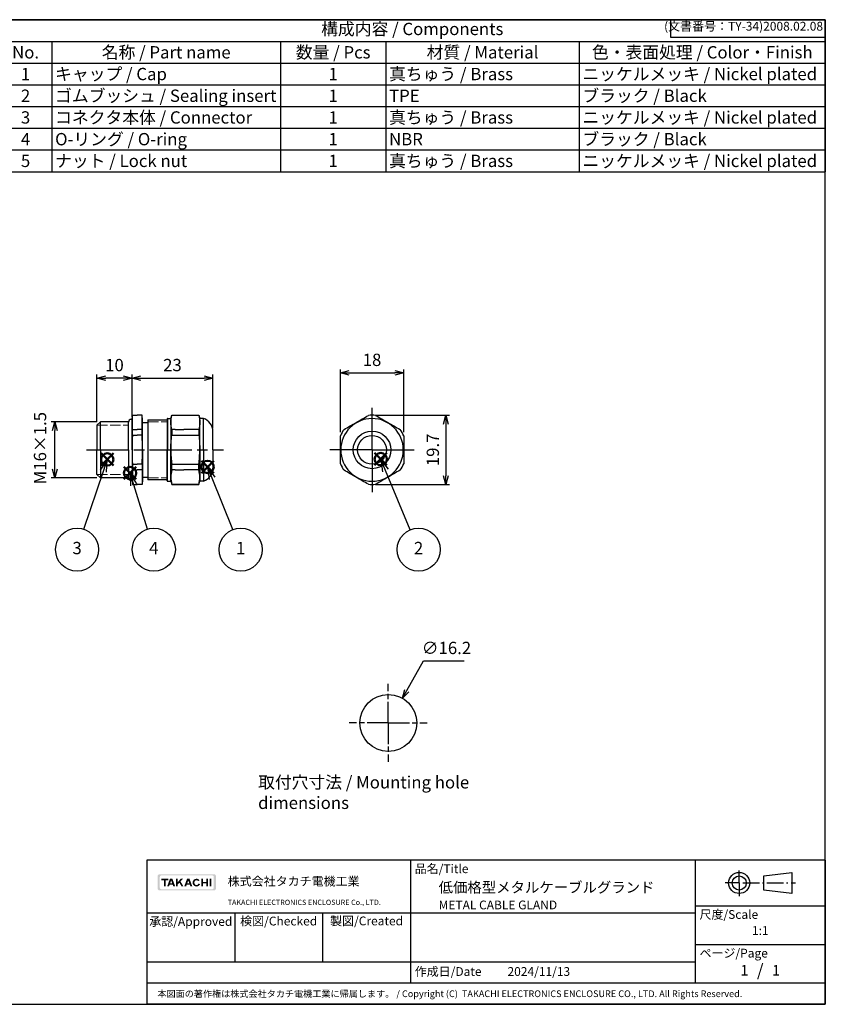
# Model space of a CAD drawing. Units: millimetres. Extents: x 0 to 403, y 0 to 280.
import ezdxf
from ezdxf.enums import TextEntityAlignment as Align

# ---------------------------------------------------------------- set-up
doc = ezdxf.new("R2010")
doc.units = ezdxf.units.MM
for name, pattern in [('AM_ISO02W050x2', [3.75, 3, -0.75]), ('AM_ISO08W050', [18, 12, -1.5, 3, -1.5]), ('AM_ISO08W050x2', [9, 6, -0.75, 1.5, -0.75]), ('gen7a', [6.875, 4.75, -0.875, 0.375, -0.875])]:
    doc.linetypes.add(name, pattern=pattern)
doc.layers.add('7A', color=4, linetype='gen7a')
doc.layers.add('RAHM2', color=1, linetype='Continuous')
doc.layers.add('AM_12', color=7, linetype='Continuous', lineweight=50, plot=False)
for name, color, linetype, lineweight in [('AM_5', 3, 'Continuous', 25), ('AM_6', 2, 'Continuous', 35), ('AM_7', 4, 'AM_ISO08W050', 25), ('AM_8', 1, 'Continuous', 25), ('TK1', 7, 'Continuous', 25), ('TK2', 2, 'Continuous', 25), ('TK3', 5, 'Continuous', 25), ('TK30', 5, 'AM_ISO02W050x2', 13), ('TK4', 3, 'Continuous', 25)]:
    doc.layers.add(name, color=color, linetype=linetype, lineweight=lineweight)
doc.styles.add('ACISOTS', font='isocp.shx', dxfattribs={"height": 1, "bigfont": 'extfont.shx'})
doc.styles.get("Standard").update_dxf_attribs({"font": 'ISOCP.SHX', "bigfont": 'EXTFONT.SHX'})
doc.dimstyles.new('AM_ISO$0', dxfattribs={"dimtxt": 3.5, "dimasz": 2.5, "dimexe": 1, "dimexo": 1, "dimgap": 1.5, "dimtad": 1, "dimdsep": 46, "dimtxsty": 'STANDARD', "dimblk": 'OPEN30', "dimcen": 0, "dimclrd": 3, "dimclre": 3, "dimclrt": 2, "dimadec": 0, "dimazin": 2, "dimtp": 0.1, "dimtm": 0.1, "dimtfac": 0.71, "dimtmove": 0, "dimatfit": 3, "dimldrblk": 'OPEN30', "dimfxl": 1, "dimlwd": -1, "dimlwe": -1, "dimarcsym": 0})
doc.dimstyles.new('AM_ISO$3', dxfattribs={"dimtxt": 3.5, "dimasz": 2.5, "dimexe": 1, "dimexo": 1, "dimgap": 1.5, "dimtad": 1, "dimtoh": 1, "dimdsep": 46, "dimtxsty": 'STANDARD', "dimblk": 'OPEN30', "dimcen": 0, "dimclrd": 3, "dimclre": 3, "dimclrt": 2, "dimadec": 0, "dimazin": 2, "dimtp": 0.1, "dimtm": 0.1, "dimtfac": 0.71, "dimtofl": 0, "dimtmove": 0, "dimatfit": 0, "dimldrblk": 'OPEN30', "dimfxl": 1, "dimlwd": -1, "dimlwe": -1, "dimarcsym": 0})

# ---------------------------------------------------------------- blocks, each defined once
blk = doc.blocks.new('TK-A3')
for p, q in [((359, 280), (359, 275)), ((359, 275), (403, 275))]:
    blk.add_line(p, q)
blk.add_lwpolyline([(0, 0), (403, 0), (403, 280), (0, 280.0000000000001)], close=True)
at = {"insert": (402.3592953827349, 276.108542987227), "char_height": 2.5, "width": 43.07840397728298, "attachment_point": 9}
blk.add_mtext('(文書番号：TY-34)2008.02.08', dxfattribs=at)
blk = doc.blocks.new('A$C0FAF06CF')
at = {"layer": 'AM_8'}
h = blk.add_hatch(color=1, dxfattribs=at)
edge = h.paths.add_edge_path()
edge.add_line((-8.013599999999968, -2.41150000000041), (8.013600000000068, -2.411500000000414))
edge.add_arc((8.013600000000054, -1.773380000000512), 0.6381199999999012, 270, 360)
edge.add_line((8.651719999999955, -1.773380000000512), (8.651719999999967, 1.773379999999486))
edge.add_arc((8.013600000000025, 1.773379999999429), 0.638119999999958, 5.1039e-12, 90.00000000000126)
edge.add_line((8.013599999999997, 2.41149999999939), (-8.013599999999997, 2.411499999999387))
edge.add_arc((-8.013600000000025, 1.773379999999436), 0.638119999999951, 89.99999999999682, 179.9999999999955)
edge.add_line((-8.651719999999983, 1.773379999999486), (-8.651719999999983, -1.773380000000505))
edge.add_arc((-8.013600000000025, -1.773380000000457), 0.638119999999951, 180.0000000000043, 270.0000000000045)
edge = h.paths.add_edge_path(flags=16)
edge.add_line((-7.47193999999996, 2.092439999999486), (7.471940000000017, 2.092439999999479))
edge.add_arc((7.471940000000046, 1.550779999999479), 0.5416600000000003, 7.958078640513122e-13, 90.00000000000148, ccw=False)
edge.add_line((8.013600000000025, 1.550779999999486), (8.013600000000025, -1.550780000000505))
edge.add_arc((7.471940000000017, -1.550780000000502), 0.5416600000000074, 270, 359.99999999999966, ccw=False)
edge.add_line((7.471940000000017, -2.092440000000506), (-7.47193999999996, -2.092440000000513))
edge.add_arc((-7.47193999999996, -1.550780000000505), 0.5416600000000074, 180, 270, ccw=False)
edge.add_line((-8.013599999999968, -1.550780000000505), (-8.013599999999968, 1.550779999999486))
edge.add_arc((-7.47193999999996, 1.550779999999486), 0.5416600000000003, 90, 180, ccw=False)
for points in [[(-5.453699999999969, 0.5935999999994924), (-5.453699999999969, 1.038799999999492), (-7.531299999999987, 1.038799999999492), (-7.531299999999987, 0.5935999999994924), (-6.759619999999983, 0.5935999999994924), (-6.759619999999983, -1.224300000000516), (-6.225379999999972, -1.224300000000516), (-6.225379999999972, 0.5935999999994924)], [(-3.146079999999983, 1.038799999999492), (-3.146079999999983, -1.224300000000516), (-2.671199999999942, -1.224300000000516), (-2.671199999999942, -0.6184186206901412), (-2.193432261217481, -0.1027759420753025), (-1.520149446800417, -1.224300000000516), (-0.9571799999999939, -1.224300000000516), (-1.851807874889658, 0.2659306476478651), (-1.135707252964408, 1.038799999999492), (-1.788279380580377, 1.038799999999492), (-2.671199999999942, 0.085886028951558), (-2.671199999999942, 1.038799999999492)], [(4.304715008555604, 1.038799999999492), (4.304715008555604, -1.224300000000516), (4.775885008555576, -1.224300000000516), (4.775885008555576, -0.315350000000512), (5.829525008555606, -0.315350000000512), (5.829525008555606, -1.224300000000516), (6.300695008555578, -1.224300000000516), (6.300695008555578, 1.038799999999492), (5.829525008555606, 1.038799999999492), (5.829525008555606, 0.1298499999994878), (4.775885008555576, 0.1298499999994878), (4.775885008555576, 1.038799999999492)], [(7.280135008555589, -1.224300000000516), (7.280135008555589, 1.038799999999492), (6.805255008555604, 1.038799999999492), (6.805255008555604, -1.224300000000516)]]:
    blk.add_hatch(color=1, dxfattribs=at).paths.add_polyline_path(points)
h = blk.add_hatch(color=1, dxfattribs=at)
h.paths.add_polyline_path([(-5.264049114754044, -1.224300000000516), (-5.084217508196672, -0.734580000000511), (-4.161102491803262, -0.734580000000511), (-3.981270885245876, -1.224300000000516), (-3.420619999999971, -1.224300000000516), (-4.251659999999958, 1.038799999999492), (-4.993659999999977, 1.038799999999492), (-5.82469999999995, -1.224300000000516)])
h.paths.add_polyline_path([(-4.332759934426206, -0.2671200000005083), (-4.912560065573728, -0.2671200000005083), (-4.622659999999967, 0.5223399999994971)], flags=16)
h = blk.add_hatch(color=1, dxfattribs=at)
h.paths.add_polyline_path([(-0.1961891147540484, -1.224300000000516), (-0.0163575081966769, -0.734580000000511), (0.9067575081967476, -0.734580000000511), (1.086589114754119, -1.224300000000516), (1.64724000000001, -1.224300000000516), (0.8162000000000375, 1.038799999999492), (0.0742000000000189, 1.038799999999492), (-0.7568399999999543, -1.224300000000516)])
h.paths.add_polyline_path([(0.7351000655737892, -0.2671200000005083), (0.1552999344262673, -0.2671200000005083), (0.4452000000000283, 0.5223399999994971)], flags=16)
h = blk.add_hatch(color=1, dxfattribs=at)
edge = h.paths.add_edge_path()
edge.add_ellipse((2.878960000000006, -0.0927500000005264), major_axis=(0, 0.7271600000000495), ratio=0.8673469387754511, start_angle=308.5505407908052, end_angle=246.5820184016549)
edge.add_line((3.469375036740871, -0.3484654247793539), (3.94113500855559, -0.5527900000005097))
edge.add_arc((2.878960000000006, -0.0927500000005122), 1.157520000000026, 38.550540790803325, 336.58201840165333, ccw=False)
edge.add_line((3.784208621486186, 0.6286219454599618), (3.397792961318373, 0.3206961337928842))
blk = doc.blocks.new('TK-仕様書(和英併記)_221115')
for p, q in [((0, 41), (-193, 41)), ((-193, 41), (-193, 0)), ((-118, 41), (-118, 6)), ((-37, 41), (-37, 6)), ((0, 41), (0, 0)), ((-17.5, 36.5), (-9.5, 37.5)), ((-17.5, 32.5), (-17.5, 36.5)), ((-9.5, 37.5), (-9.5, 31.5)), ((-9.5, 31.5), (-17.5, 32.5)), ((-193, 25.99999999999994), (-37, 25.99999999999994)), ((-168.0000000000001, 25.99999999999994), (-168, 12)), ((-143.0000000000001, 25.99999999999994), (-143.0000000000001, 12)), ((-37, 28), (0, 28)), ((-37, 17), (0, 17)), ((-37.00000000000012, 12), (-193, 11.99999999999999)), ((0, 6), (-193, 6)), ((0, 0), (-193, 0))]:
    blk.add_line(p, q)
for radius in [3, 2]:
    blk.add_circle((-24.5, 34.5), radius)
at = {"layer": '7A'}
for p, q in [((-24.5, 34.5), (-24.5, 38.07478664473149)), ((-24.5, 34.5), (-28.5, 34.5)), ((-24.5, 34.5), (-24.5, 30.78991724228479)), ((-23.5, 34.5), (-8.5, 34.5))]:
    blk.add_line(p, q, dxfattribs=at)
at = {"xscale": 0.9599999999999999, "yscale": 0.9599999999999999, "zscale": 0.9599999999999999}
blk.add_blockref('A$C0FAF06CF', (-181.6455717699872, 34.68781725888325), dxfattribs=at)
at = {"attachment_point": 4}
for s, insert, char_height, width in [('{\\fMS PGothic|b0|i0|c128|p50;株式会社タカチ電機工業}', (-170, 35), 2.5, 45.82642997810501), ('{\\fArial|b0|i0|c128|p34;TAKACHI ELECTRONICS ENCLOSURE Co., LTD.}', (-170, 29), 1.5, 47.81805962271846)]:
    blk.add_mtext(s, dxfattribs=dict(at, insert=insert, char_height=char_height, width=width))
at = {"insert": (-190, 3), "char_height": 1.9, "attachment_point": 4}
blk.add_mtext_dynamic_manual_height_columns('{\\fMS PGothic|b0|i0|c128|p50;本図面の著作権は株式会社タカチ電機工業に帰属します。\\fMS PGothic|b0|i0|c0|p50; / Copyright (C)\\~ TAKACHI ELECTRONICS \\fMS PGothic|b0|i0|c128|p50;ENCLOSURE CO., LTD. All Rights Reserved.}', width=170.5389916538464, gutter_width=15, heights=[0], dxfattribs=at)
for tag, height, p in [('品名', 3, (-110, 33.24999999999994)), ('TITLE', 2.5, (-110, 28.24999999999994)), ('型番', 3, (-110, 16.8380177036398))]:
    blk.add_attdef(tag, text='', height=height).set_placement(p, align=Align.MIDDLE_LEFT)
for tag, height, p in [('GEN-TITLE-SCA', 2.5, (-18.5, 20.65051770363984)), ('承認', 2.5, (-180.7195176573868, 16.8380177036398)), ('検図', 2.5, (-155.5000000000001, 16.8380177036398)), ('製図', 2.5, (-130.5000000000001, 16.8380177036398)), ('ページNO.', 3, (-23, 9.29271309525528)), ('総ページ数', 3, (-14, 9.29271309525528)), ('部品サイズ', 2.5, (-155.5, 9)), ('GEN-TITLE-DAT', 2.5, (-81.5, 9))]:
    blk.add_attdef(tag, text='', height=height).set_placement(p, align=Align.MIDDLE)
at = {"layer": 'RAHM2', "char_height": 2.5}
for s, insert, width, attachment_point in [('品名/Title', (-116.8002551371314, 39.80103540727967), 90, 1), ('検図/Checked', (-155.5, 24.92584712714764), 19.85268515870859, 2), ('製図/Created', (-130.5, 24.95800561859733), 19.44564691649168, 2), ('尺度/Scale', (-35.80025513713144, 26.80103540727967), 20, 1), ('承認/Approved', (-180.5000000000001, 24.8010354072796), 22.21535073038012, 2), ('ページ/Page', (-35.80025513713144, 15.80103540727967), 20, 1), ('作成日/Date', (-116.8002551371314, 9), 17.84866863742184, 4)]:
    blk.add_mtext(s, dxfattribs=dict(at, insert=insert, width=width, attachment_point=attachment_point))
at = {"layer": 'RAHM2', "color": 0, "insert": (-18.5, 9.29271309525528), "char_height": 3.5, "width": 4.469919821818734, "attachment_point": 5}
blk.add_mtext('/', dxfattribs=at)
blk = doc.blocks.new('_Open30')
at = {"color": 0, "linetype": 'ByBlock', "lineweight": -2}
for p, q in [((-1, 0.26794919), (0, 0)), ((0, 0), (-1, -0.26794919)), ((0, 0), (-1, 0))]:
    blk.add_line(p, q, dxfattribs=at)
blk = doc.blocks.new('*D19')
at = {"layer": 'AM_5', "color": 3}
for p, q in [((283.9290947445654, 89.22670505735496), (288.7216564071149, 97.63444943964842)), ((288.7216564071149, 97.63444943964842), (300.2318631000284, 97.6344494396484))]:
    blk.add_line(p, q, dxfattribs=at)
at = {"layer": 'Defpoints', "color": 0}
for p in [(282.6910584019862, 87.05477825968126), (274.6685829020731, 72.9806926107556)]:
    blk.add_point(p, dxfattribs=at)
at = {"layer": 'AM_5', "color": 3, "xscale": 2.5, "yscale": 2.5, "zscale": 2.5, "rotation": 240.3161018543053}
blk.add_blockref('_Open30', (282.6910584019862, 87.05477825968126), dxfattribs=at)
at = {"layer": 'AM_5', "color": 2, "insert": (295.2267597535716, 100.8847939278373), "char_height": 3.5, "attachment_point": 5}
blk.add_mtext('∅16.2', dxfattribs=at)
blk = doc.blocks.new('*S29')
at = {"layer": 'AM_12', "color": 4}
for p, q in [((225.5441719569116, 151.0804732476836), (229.0441719569117, 154.5804732476836)), ((225.5441719569116, 154.5804732476836), (229.0441719569117, 151.0804732476836))]:
    blk.add_line(p, q, dxfattribs=at)
blk.add_circle((227.2941719569117, 152.8304732476836), 1.75, dxfattribs=at)
blk = doc.blocks.new('*S30')
at = {"layer": 'AM_5', "linetype": 'Continuous'}
for p, q in [((228.5916420445477, 149.5798469431555), (227.2941719569117, 152.8304732476836)), ((229.4626447298387, 149.9275030021868), (227.2941719569117, 152.8304732476836)), ((227.2941719569117, 152.8304732476836), (227.7206393592567, 149.2321908841242))]:
    blk.add_line(p, q, dxfattribs=at)
at = {"layer": 'AM_5'}
blk.add_line((234.4171140232161, 134.9849575267437), (228.5916420445477, 149.5798469431555), dxfattribs=at)
at = {"layer": 'AM_5', "color": 3}
blk.add_circle((236.6876866765792, 129.2963614938196), 6.125, dxfattribs=at)
at = {"layer": 'AM_5', "color": 7, "insert": (236.6876866765792, 129.2963614938196), "char_height": 3.5, "attachment_point": 5, "style": 'ACISOTS'}
blk.add_mtext('1', dxfattribs=at)
blk = doc.blocks.new('*S31')
at = {"layer": 'AM_12', "color": 4}
for p, q in [((274.7674556771974, 153.281259268536), (278.2674556771974, 156.781259268536)), ((274.7674556771974, 156.781259268536), (278.2674556771974, 153.281259268536))]:
    blk.add_line(p, q, dxfattribs=at)
blk.add_circle((276.5174556771974, 155.031259268536), 1.75, dxfattribs=at)
blk = doc.blocks.new('*S32')
at = {"layer": 'AM_5', "linetype": 'Continuous'}
for p, q in [((277.8706911748713, 151.8034498429603), (276.5174556771974, 155.031259268536)), ((278.7355800959287, 152.1660481984413), (276.5174556771974, 155.031259268536)), ((276.5174556771974, 155.031259268536), (277.0058022538139, 151.4408514874793))]:
    blk.add_line(p, q, dxfattribs=at)
at = {"layer": 'AM_5'}
blk.add_line((284.9384612567574, 134.945027988577), (277.8706911748713, 151.8034498429603), dxfattribs=at)
at = {"layer": 'AM_5', "color": 3}
blk.add_circle((287.3066233776867, 129.2963614938196), 6.125, dxfattribs=at)
at = {"layer": 'AM_5', "color": 7, "insert": (287.3066233776867, 129.2963614938196), "char_height": 3.5, "attachment_point": 5, "style": 'ACISOTS'}
blk.add_mtext('2', dxfattribs=at)
blk = doc.blocks.new('*S33')
at = {"layer": 'AM_12', "color": 4}
for p, q in [((197.0004286361209, 153.20199002609), (200.5004286361209, 156.70199002609)), ((197.0004286361209, 156.70199002609), (200.5004286361209, 153.20199002609))]:
    blk.add_line(p, q, dxfattribs=at)
blk.add_circle((198.7504286361209, 154.95199002609), 1.75, dxfattribs=at)
blk = doc.blocks.new('*S34')
at = {"layer": 'AM_5', "linetype": 'Continuous'}
for p, q in [((198.7504286361209, 154.95199002609), (196.7494861818642, 151.9311060978467)), ((197.6387448844014, 151.6332313370373), (198.7504286361209, 154.95199002609)), ((198.5280035869385, 151.3353565762279), (198.7504286361209, 154.95199002609))]:
    blk.add_line(p, q, dxfattribs=at)
at = {"layer": 'AM_5'}
blk.add_line((192.1020158548942, 135.1041891996618), (197.6387448844014, 151.6332313370373), dxfattribs=at)
at = {"layer": 'AM_5', "color": 3}
blk.add_circle((190.156569289385, 129.2963614938196), 6.125, dxfattribs=at)
at = {"layer": 'AM_5', "color": 7, "insert": (190.156569289385, 129.2963614938196), "char_height": 3.5, "attachment_point": 5, "style": 'ACISOTS'}
blk.add_mtext('3', dxfattribs=at)
blk = doc.blocks.new('*S35')
at = {"layer": 'AM_12', "color": 4}
for p, q in [((203.4941969322038, 149.3265314898506), (206.9941969322037, 152.8265314898506)), ((203.4941969322038, 152.8265314898506), (206.9941969322037, 149.3265314898506))]:
    blk.add_line(p, q, dxfattribs=at)
blk.add_circle((205.2441969322038, 151.0765314898506), 1.75, dxfattribs=at)
blk = doc.blocks.new('*S36')
at = {"layer": 'AM_5', "linetype": 'Continuous'}
for p, q in [((206.2779476474596, 147.7326775069877), (205.2441969322038, 151.0765314898506)), ((207.173930613646, 148.0096701738024), (205.2441969322038, 151.0765314898506)), ((205.2441969322038, 151.0765314898506), (205.3819646812732, 147.4556848401729))]:
    blk.add_line(p, q, dxfattribs=at)
at = {"layer": 'AM_5'}
blk.add_line((210.1684613782028, 135.1481059638296), (206.2779476474596, 147.7326775069877), dxfattribs=at)
at = {"layer": 'AM_5', "color": 3}
blk.add_circle((211.9775251299006, 129.2963614938196), 6.125, dxfattribs=at)
at = {"layer": 'AM_5', "color": 7, "insert": (211.9775251299006, 129.2963614938196), "char_height": 3.5, "attachment_point": 5, "style": 'ACISOTS'}
blk.add_mtext('4', dxfattribs=at)
blk = doc.blocks.new('*S39')
at = {"layer": 'TK2', "color": 1}
for p, q in [((168, 280), (403, 280)), ((168, 273.825), (403, 273.825)), ((183, 273.825), (183, 267.65)), ((248, 273.825), (248, 267.65)), ((278, 273.825), (278, 267.65)), ((333, 273.825), (333, 267.65)), ((168, 267.65), (403, 267.65)), ((183, 267.65), (183, 261.475)), ((248, 267.65), (248, 261.475)), ((278, 267.65), (278, 261.475)), ((333, 267.65), (333, 261.475)), ((168, 261.475), (403, 261.475)), ((183, 261.475), (183, 255.3)), ((248, 261.475), (248, 255.3)), ((278, 261.475), (278, 255.3)), ((333, 261.475), (333, 255.3)), ((168, 255.3), (403, 255.3)), ((183, 255.3), (183, 249.125)), ((248, 255.3), (248, 249.125)), ((278, 255.3), (278, 249.125)), ((333, 255.3), (333, 249.125)), ((168, 249.125), (403, 249.125)), ((183, 249.125), (183, 242.95)), ((248, 249.125), (248, 242.95)), ((278, 249.125), (278, 242.95)), ((333, 249.125), (333, 242.95)), ((168, 242.95), (403, 242.95)), ((183, 242.95), (183, 236.775)), ((248, 242.95), (248, 236.775)), ((278, 242.95), (278, 236.775)), ((333, 242.95), (333, 236.775))]:
    blk.add_line(p, q, dxfattribs=at)
at = {"layer": 'TK2', "color": 7}
for p, q in [((168, 236.775), (168, 280)), ((168, 280), (403, 280)), ((403, 280), (403, 236.775)), ((168, 236.775), (403, 236.775))]:
    blk.add_line(p, q, dxfattribs=at)
at = {"layer": 'TK2', "color": 2, "insert": (285.5, 276.9125), "char_height": 3.5, "attachment_point": 5, "style": 'ACISOTS'}
blk.add_mtext('構成内容 / Components', dxfattribs=at)
at = {"layer": 'TK2', "color": 2, "char_height": 3.5, "style": 'ACISOTS'}
for s, insert, width, attachment_point in [('No.', (175.5, 272.475), 13.2, 2), ('名称 / Part name', (215.5, 272.475), 63.2, 2), ('数量 / Pcs', (263, 272.475), 28.2, 2), ('材質 / Material', (305.5, 272.475), 53.2, 2), ('色・表面処理 / Color・Finish', (368, 272.475), 68.19999999999999, 2), ('1', (175.5, 266.3), 13.2, 2), ('キャップ / Cap', (183.9, 266.3), 63.2, 1), ('1', (263, 266.3), 28.2, 2), ('真ちゅう / Brass', (278.9, 266.3), 53.2, 1), ('ニッケルメッキ / Nickel plated', (333.9, 266.3), 68.19999999999999, 1), ('ゴムブッシュ / Sealing insert', (183.9, 260.125), 63.2, 1), ('ブラック / Black', (333.9, 260.125), 68.19999999999999, 1), ('2', (175.5, 260.125), 13.2, 2), ('1', (263, 260.125), 28.2, 2), ('TPE', (278.9, 260.125), 53.2, 1), ('3', (175.5, 253.95), 13.2, 2), ('コネクタ本体 / Connector', (183.9, 253.95), 63.2, 1), ('1', (263, 253.95), 28.2, 2), ('真ちゅう / Brass', (278.9, 253.95), 53.2, 1), ('ニッケルメッキ / Nickel plated', (333.9, 253.95), 68.19999999999999, 1), ('4', (175.5, 247.775), 13.2, 2), ('O-リング / O-ring', (183.9, 247.775), 63.2, 1), ('1', (263, 247.775), 28.2, 2), ('NBR', (278.9, 247.775), 53.2, 1), ('ブラック / Black', (333.9, 247.775), 68.19999999999999, 1), ('5', (175.5, 241.6), 13.2, 2), ('ナット / Lock nut', (183.9, 241.6), 63.2, 1), ('1', (263, 241.6), 28.2, 2), ('真ちゅう / Brass', (278.9, 241.6), 53.2, 1), ('ニッケルメッキ / Nickel plated', (333.9, 241.6), 68.19999999999999, 1)]:
    blk.add_mtext(s, dxfattribs=dict(at, insert=insert, width=width, attachment_point=attachment_point))
blk = doc.blocks.new('*D23')
at = {"layer": 'AM_5', "color": 3}
for p, q in [((195.7834650128742, 165.6821204283943), (195.7834650128742, 179.0821178777975)), ((203.2834650128742, 178.0821178777975), (198.2834650128742, 178.0821178777975)), ((205.7834650128742, 167.0821178777975), (205.7834650128742, 179.0821178777975))]:
    blk.add_line(p, q, dxfattribs=at)
at = {"layer": 'Defpoints', "color": 0}
for p in [(195.7834650128742, 178.0821178777975), (205.7834650128742, 166.0821178777975), (195.7834650128742, 164.6821204283943)]:
    blk.add_point(p, dxfattribs=at)
at = {"layer": 'AM_5', "color": 3, "xscale": 2.5, "yscale": 2.5, "zscale": 2.5, "rotation": 180}
blk.add_blockref('_Open30', (195.7834650128742, 178.0821178777975), dxfattribs=at)
at = {"layer": 'AM_5', "color": 3, "xscale": 2.5, "yscale": 2.5, "zscale": 2.5}
blk.add_blockref('_Open30', (205.7834650128742, 178.0821178777975), dxfattribs=at)
at = {"layer": 'AM_5', "color": 2, "insert": (200.7834650128742, 181.3321178777975), "char_height": 3.5, "attachment_point": 5}
blk.add_mtext('10', dxfattribs=at)
blk = doc.blocks.new('*D24')
at = {"layer": 'AM_5', "color": 3}
for p, q in [((205.7834650128742, 167.0821178777975), (205.7834650128742, 179.0821178777975)), ((208.2834650128742, 178.0821178777975), (226.2834650128743, 178.0821178777975)), ((228.7834650128743, 163.9321204283943), (228.7834650128743, 179.0821178777975))]:
    blk.add_line(p, q, dxfattribs=at)
at = {"layer": 'Defpoints', "color": 0}
for p in [(228.7834650128743, 178.0821178777975), (205.7834650128742, 166.0821178777975), (228.7834650128743, 162.9321204283943)]:
    blk.add_point(p, dxfattribs=at)
at = {"layer": 'AM_5', "color": 3, "xscale": 2.5, "yscale": 2.5, "zscale": 2.5, "rotation": 180}
blk.add_blockref('_Open30', (205.7834650128742, 178.0821178777975), dxfattribs=at)
at = {"layer": 'AM_5', "color": 3, "xscale": 2.5, "yscale": 2.5, "zscale": 2.5}
blk.add_blockref('_Open30', (228.7834650128743, 178.0821178777975), dxfattribs=at)
at = {"layer": 'AM_5', "color": 2, "insert": (217.2834650128742, 181.3324623659864), "char_height": 3.5, "attachment_point": 5}
blk.add_mtext('23', dxfattribs=at)
blk = doc.blocks.new('*D25')
at = {"layer": 'AM_5', "color": 3}
for p, q in [((195.7834650128743, 165.6821204283944), (182.7834640128755, 165.6821204283943)), ((183.7834640128755, 152.1821204283943), (183.7834640128755, 163.1821204283943)), ((195.7834650128743, 149.6821204283944), (182.7834640128755, 149.6821204283943))]:
    blk.add_line(p, q, dxfattribs=at)
at = {"layer": 'Defpoints', "color": 0}
for p in [(183.7834640128755, 165.6821204283943), (196.7834650128743, 165.6821204283944), (196.7834650128743, 149.6821204283944)]:
    blk.add_point(p, dxfattribs=at)
at = {"layer": 'AM_5', "color": 3, "xscale": 2.5, "yscale": 2.5, "zscale": 2.5}
for p, rotation in [((183.7834640128755, 165.6821204283943), 90), ((183.7834640128755, 149.6821204283943), 270)]:
    blk.add_blockref('_Open30', p, dxfattribs=dict(at, rotation=rotation))
at = {"layer": 'AM_5', "color": 2, "insert": (180.0690873886742, 158.1507422893038), "char_height": 3.5, "attachment_point": 5, "rotation": 90}
blk.add_mtext('M16×1.5', dxfattribs=at)
blk = doc.blocks.new('*D26')
at = {"layer": 'AM_5', "color": 3}
for p, q in [((265.0549714567231, 162.6722433493802), (265.0549714567231, 180.5694328373493)), ((267.5549714567231, 179.5694328373493), (280.5549714567231, 179.5694328373493)), ((283.0549714567231, 162.6722433492749), (283.0549714567231, 180.5694328373493))]:
    blk.add_line(p, q, dxfattribs=at)
at = {"layer": 'Defpoints', "color": 0}
for p in [(283.0549714567231, 179.5694328373493), (265.0549714567231, 161.6722433493802), (283.0549714567231, 161.6722433492749)]:
    blk.add_point(p, dxfattribs=at)
at = {"layer": 'AM_5', "color": 3, "xscale": 2.5, "yscale": 2.5, "zscale": 2.5, "rotation": 180}
blk.add_blockref('_Open30', (265.0549714567231, 179.5694328373493), dxfattribs=at)
at = {"layer": 'AM_5', "color": 3, "xscale": 2.5, "yscale": 2.5, "zscale": 2.5}
blk.add_blockref('_Open30', (283.0549714567231, 179.5694328373493), dxfattribs=at)
at = {"layer": 'AM_5', "color": 2, "insert": (274.0549714567231, 182.8194328373493), "char_height": 3.5, "attachment_point": 5}
blk.add_mtext('18', dxfattribs=at)
blk = doc.blocks.new('*D27')
at = {"layer": 'AM_5', "color": 3}
for p, q in [((275.0549714567232, 167.5194318373498), (296.0549724567238, 167.5194318373498)), ((295.0549724567238, 165.0194318373498), (295.0549724567238, 150.3194318373498)), ((275.0549714567232, 147.8194318373498), (296.0549724567238, 147.8194318373498))]:
    blk.add_line(p, q, dxfattribs=at)
at = {"layer": 'Defpoints', "color": 0}
for p in [(274.0549714567233, 167.5194318373498), (274.0549714567233, 147.8194318373498), (295.0549724567238, 147.8194318373498)]:
    blk.add_point(p, dxfattribs=at)
at = {"layer": 'AM_5', "color": 3, "xscale": 2.5, "yscale": 2.5, "zscale": 2.5}
for p, rotation in [((295.0549724567238, 167.5194318373498), 90), ((295.0549724567238, 147.8194318373498), 270)]:
    blk.add_blockref('_Open30', p, dxfattribs=dict(at, rotation=rotation))
at = {"layer": 'AM_5', "color": 2, "insert": (291.8049724567238, 157.6694318373497), "char_height": 3.5, "attachment_point": 5, "rotation": 90}
blk.add_mtext('19.7', dxfattribs=at)

msp = doc.modelspace()

# ---------------------------------------------------------------- linework, layer by layer
at = {"layer": 'AM_7'}
for p, q in [((274.0549714567231, 157.6693638714096), (274.0549714567231, 170.5692959054699)), ((192.7834650128742, 157.6821204283943), (231.7834650128742, 157.6821204283943)), ((274.0549714567231, 157.6693638714096), (261.1550394226628, 157.6693638714096)), ((274.0549714567231, 157.6693638714096), (286.9549034907834, 157.6693638714096)), ((274.0549714567231, 157.6693638714096), (274.0549714567231, 144.7694318373492))]:
    msp.add_line(p, q, dxfattribs=at)
at = {"layer": 'AM_7', "linetype": 'AM_ISO08W050x2'}
for q in [(278.6798206520299, 91.11773543521834), (267.5798206520298, 80.01773543521836), (289.7798206520299, 80.01773543521836), (278.6798206520299, 68.91773543521836)]:
    msp.add_line((278.6798206520299, 80.01773543521836), q, dxfattribs=at)
at = {"layer": 'TK1', "color": 7, "linetype": 'Continuous', "lineweight": 25}
for p, q in [((215.8834650128736, 166.5821204283944), (215.8834650128736, 157.6821204283943)), ((215.8834650128736, 166.5821204283944), (216.7834650128742, 166.5821204283944)), ((216.7825389023645, 166.5790912574113), (217.0891956943322, 167.5194318373497)), ((217.0891963218827, 167.5194338990555), (217.0891940553382, 167.4758195341397)), ((224.7777320621825, 167.4758195341397), (217.0891940553369, 167.4758195341397)), ((217.0891956943322, 167.5194318373497), (224.7777343314154, 167.5194318373497)), ((224.7777343314154, 167.5194318373497), (224.7777320621825, 167.4758191749275)), ((224.7777343314154, 167.5194318373497), (225.0834650128735, 166.5821204283944)), ((226.0834650128735, 166.5821204283944), (225.0834650128735, 166.5821204283944)), ((226.0834650128735, 157.6821204283943), (226.0834650128735, 166.5821204283944)), ((217.0889788429257, 163.4144264697594), (217.0888951427804, 161.8057830511676)), ((218.0891421549084, 163.41440017458), (217.0889788429257, 163.4144264697594)), ((218.0891421549084, 163.41440017458), (218.0891956943286, 163.414189999724)), ((218.0891956943286, 163.414189999724), (220.477734331417, 163.4141899997172)), ((220.4777718718541, 163.4143373755479), (220.477734331417, 163.4141899997172)), ((224.7775174694905, 163.4142243313555), (220.4777718741487, 163.4143373754019)), ((224.7775174679826, 163.4141953467248), (224.7774338110647, 161.8063827190491)), ((228.7834650128742, 157.6821204283943), (228.7834650128742, 162.9321204283943)), ((217.0888951427804, 161.8057830511676), (218.0891214954562, 161.8058559589873)), ((218.0891956943286, 161.8064385538547), (218.0891214954562, 161.8058559589873)), ((218.0891956943286, 161.8064385538547), (220.477734331417, 161.8064385538315)), ((220.477734331417, 161.8064385538315), (220.4777863579246, 161.8060300590679)), ((220.4777863578991, 161.8060300592629), (224.7774338090165, 161.806343398489)), ((215.8834650128736, 148.7821204283942), (215.8834650128736, 157.6821204283943)), ((226.0834650128735, 157.6821204283943), (226.0834650128735, 148.7821204283942)), ((228.7834650128742, 157.6821204283943), (228.7834650128742, 152.4321204283943)), ((217.0888951427804, 153.558457805621), (218.0891214954562, 153.5583848978014)), ((217.0889788429257, 151.9498143870293), (217.0888951427804, 153.558457805621)), ((218.0891421549084, 151.9498406822086), (217.0889788429257, 151.9498143870293)), ((218.0891956943286, 153.5578023029339), (218.0891214954562, 153.5583848978014)), ((218.0891421549084, 151.9498406822086), (218.0891956943286, 151.9500508570646)), ((218.0891956943286, 153.5578023029339), (220.477734331417, 153.5578023029571)), ((218.0891956943286, 151.9500508570646), (220.477734331417, 151.9500508570714)), ((220.477734331417, 153.5578023029571), (220.4777863579246, 153.5582107977208)), ((220.4777718718541, 151.9499034812407), (220.477734331417, 151.9500508570714)), ((224.7775174694905, 151.9500165254332), (220.4777718741487, 151.9499034813867)), ((220.4777863578991, 153.5582107975257), (224.7774338090165, 153.5578974582996)), ((224.7775174679826, 151.9500455100638), (224.7774338110647, 153.5578581377395)), ((215.8834650128736, 148.7821204283942), (216.7834650128742, 148.7821204283942)), ((216.7825389023645, 148.7851495993774), (217.0891956943322, 147.8194318373497)), ((224.7777343314154, 147.8194318373497), (225.0834650128735, 148.7821204283942)), ((226.0834650128735, 148.7821204283942), (225.0834650128735, 148.7821204283942)), ((217.0891963218827, 147.8194297756439), (217.0891940553382, 147.8630441405598)), ((224.7777320621825, 147.8630441405598), (217.0891940553369, 147.8630441405598)), ((217.0891956943322, 147.8194318373498), (224.7777343314154, 147.8194318373497)), ((224.7777343314154, 147.8194318373497), (224.7777320621825, 147.8630444997719))]:
    msp.add_line(p, q, dxfattribs=at)
at = {"layer": 'TK1', "color": 8, "linetype": 'Continuous', "lineweight": 25}
msp.add_line((274.0549714567231, 167.5694318373493), (274.0549714567231, 167.5692959054699), dxfattribs=at)
at = {"layer": 'TK1'}
for centre, radius in [((274.0549714567231, 157.6693638714096), 5.349999999999999), ((278.6798206520299, 80.01773543521836), 8.1)]:
    msp.add_circle(centre, radius, dxfattribs=at)
at = {"layer": 'TK1', "color": 7, "linetype": 'Continuous', "lineweight": 25}
for centre, radius, start, end in [((215.8834650128736, 166.482120428394), 0.1000000000000227, 89.9810247971452, 180), ((224.9663353832446, 162.9321204283943), 3.817129629629675, 0, 72.98259336744735), ((274.0549714567231, 157.6694318373497), 8.900000000000034, 90, 180), ((274.0549714567231, 157.6694318373497), 8.900000000000034, 0, 90), ((274.0549714567231, 157.6694318373497), 8.899999999999977, 180, 270), ((274.0549714567231, 157.6694318373497), 8.900000000000034, 270, 0), ((224.9663353832446, 152.4321204283943), 3.817129629629675, 287.0174066325526, 0), ((215.8834650128736, 148.8821204283946), 0.1000000000000227, 180, 270.0189752028548)]:
    msp.add_arc(centre, radius, start, end, dxfattribs=at)
at = {"layer": 'TK1'}
for start, end in [(83.97743352985765, 96.02256647071734), (143.9774335296899, 156.0225664707192), (23.9774335292812, 36.02256647068606), (203.977433529281, 216.0225664707183), (323.9774335292814, 336.0225664707187), (263.9774335292823, 276.022566470718)]:
    msp.add_arc((274.0549714567231, 157.6694318373497), 9.85, start, end, dxfattribs=at)
at = {"layer": 'TK1', "color": 7, "linetype": 'Continuous', "lineweight": 25}
for points, knots in [([(215.7834650128742, 166.482120428394), (215.7834650128742, 166.4822271221215), (215.7834650128742, 166.2531842500667), (215.7834650128742, 165.3713650109176), (215.7834650128742, 164.7189976357432), (215.7834650128742, 163.090299362898), (215.7834650128742, 162.1140575596411), (215.7834650128742, 159.9854801428938), (215.7834650128742, 158.8340355649885), (215.7834650128742, 157.6821204283943)], [0, 0, 0, 0, 0.25, 0.25, 0.5, 0.5, 0.75, 0.75, 1, 1, 1, 1]), ([(216.7834650128742, 166.5821204283944), (216.7834650128742, 166.5821204283944), (216.7834629686921, 166.5243928788314), (216.7834569610003, 166.3547361453217), (216.7834544645528, 166.2842367009735), (216.783448461232, 166.1147034745905), (216.7834449377231, 166.015199939443), (216.7834330663598, 165.6799539309801), (216.7834233800757, 165.4064144753453), (216.7834004942013, 164.7601209070882), (216.7833871742731, 164.3839684837836), (216.7833580789801, 163.562323659181), (216.7833422030415, 163.1139910369703), (216.7833163483845, 162.3838629334919), (216.783307392241, 162.130944184713), (216.7832891886136, 161.6168797247434), (216.7832705984091, 161.091898826027), (216.7832512465928, 160.5454111137743), (216.783231508697, 159.9880211396986), (216.7832213918044, 159.702324513688), (216.7831908707984, 158.8404254016305), (216.7831704149929, 158.2627638311866), (216.7831498535614, 157.6821204283943)], [0, 0, 0, 0, 0.1250000000000002, 0.1250000000000002, 0.1875000000000002, 0.1875000000000002, 0.2500000000000002, 0.2500000000000002, 0.3750000000000002, 0.3750000000000002, 0.5000000000000001, 0.5000000000000001, 0.6250000000000001, 0.6250000000000001, 0.6875000000000001, 0.6875000000000001, 0.7500000000000001, 0.8125000000000001, 0.8125000000000001, 0.875, 0.875, 1, 1, 1, 1]), ([(225.082986018121, 157.6821204283943), (225.0830016294966, 157.9721864796284), (225.0830172809845, 158.262998051816), (225.0830486666344, 158.8461578041348), (225.0830643006282, 159.1366448141949), (225.0831103455356, 159.9921816331926), (225.0831401852536, 160.5466190188896), (225.0831836520527, 161.3542557863626), (225.0831979993453, 161.6208364862201), (225.0832257331575, 162.1361465394294), (225.0832391460652, 162.3853662166831), (225.0832780553809, 163.1083244819716), (225.0833022353425, 163.5576032228224), (225.0833469385224, 164.3882169957429), (225.0833667920122, 164.7571080469294), (225.0833928039991, 165.2404284206287), (225.0834008525206, 165.3899754853938), (225.0834156791132, 165.6654638836645), (225.0834224766939, 165.7917676975604), (225.0834405165104, 166.1269602566823), (225.083449577777, 166.2953251234177), (225.0834618434882, 166.5232309237727), (225.0834650128735, 166.5821204283944), (225.0834650128735, 166.5821204283944)], [0, 0, 0, 0, 0.0625000000000001, 0.0625000000000001, 0.1250000000000002, 0.1250000000000002, 0.2500000000000004, 0.2500000000000004, 0.3125000000000005, 0.3125000000000005, 0.3750000000000004, 0.3750000000000004, 0.5000000000000004, 0.5000000000000004, 0.6250000000000002, 0.6250000000000002, 0.6875000000000002, 0.6875000000000002, 0.7500000000000001, 0.7500000000000001, 0.8750000000000001, 0.8750000000000001, 1, 1, 1, 1]), ([(266.0884350008347, 163.4622547154471), (267.2439413418531, 164.1293866124841), (269.5549700649613, 165.4636596678753), (271.8659899497599, 166.7979276204665), (273.0215079126121, 167.4650662273727)], [0.0147002698812586, 0.0147002698812586, 0.0147002698812586, 0.0147002698812586, 0.5, 0.9853078728607819, 0.9853078728607819, 0.9853078728607819, 0.9853078728607819]), ([(275.088435000835, 167.4650662273722), (276.243952963687, 166.7979276204663), (278.5549728484879, 165.4636596678742), (280.8660015715967, 164.1293866124821), (282.0215079126167, 163.4622547154442)], [0.0146921271393177, 0.0146921271393177, 0.0146921271393177, 0.0146921271393177, 0.5, 0.9852997301194537, 0.9852997301194537, 0.9852997301194537, 0.9852997301194537]), ([(265.0549714567231, 153.6666203254179), (265.0549714567231, 154.9923363815274), (265.0549714567231, 156.3218051216857), (265.0549714567231, 158.3439774715589), (265.0549714567231, 159.0329366734199), (265.0549714567231, 160.3727552109233), (265.0549714567231, 161.0244414800274), (265.0549714567231, 161.6722433493802)], [0.0148239827660742, 0.0148239827660742, 0.0148239827660742, 0.0148239827660742, 0.5, 0.5, 0.75, 0.75, 0.9853101248061921, 0.9853101248061921, 0.9853101248061921, 0.9853101248061921]), ([(283.0549714567231, 161.6722433492749), (283.0549714567231, 161.0244414799567), (283.0549714567231, 160.372755210888), (283.0549714567231, 159.0329366734199), (283.0549714567231, 158.3439774715589), (283.0549714567231, 156.3218051216879), (283.0549714567231, 154.9923363815319), (283.0549714567231, 153.6666203254246)], [0.0146898752065714, 0.0146898752065714, 0.0146898752065714, 0.0146898752065714, 0.25, 0.25, 0.5, 0.5, 0.9851760172331063, 0.9851760172331063, 0.9851760172331063, 0.9851760172331063]), ([(215.7834650128742, 148.8821204283946), (215.7834650128742, 148.8820137346671), (215.7834650128742, 149.1110566067219), (215.7834650128742, 149.992875845871), (215.7834650128742, 150.6452432210454), (215.7834650128742, 152.2739414938907), (215.7834650128742, 153.2501832971476), (215.7834650128742, 155.3787607138948), (215.7834650128742, 156.5302052918001), (215.7834650128742, 157.6821204283943)], [0, 0, 0, 0, 0.25, 0.25, 0.5, 0.5, 0.75, 0.75, 1, 1, 1, 1]), ([(216.7834650128742, 148.7821204283942), (216.7834650128742, 148.7821204283942), (216.7834629686921, 148.8398479779572), (216.7834569610003, 149.009504711467), (216.7834544645528, 149.0800041558151), (216.783448461232, 149.2495373821981), (216.7834449377231, 149.3490409173456), (216.7834330663598, 149.6842869258085), (216.7834233800757, 149.9578263814434), (216.7834004942013, 150.6041199497005), (216.7833871742731, 150.980272373005), (216.7833580789801, 151.8019171976076), (216.7833422030415, 152.2502498198183), (216.7833163483845, 152.9803779232967), (216.783307392241, 153.2332966720756), (216.7832891886136, 153.7473611320453), (216.7832705984091, 154.2723420307617), (216.7832512465928, 154.8188297430144), (216.783231508697, 155.37621971709), (216.7832213918044, 155.6619163431006), (216.7831908707984, 156.5238154551581), (216.7831704149929, 157.1014770256021), (216.7831498535614, 157.6821204283943)], [0, 0, 0, 0, 0.1250000000000002, 0.1250000000000002, 0.1875000000000002, 0.1875000000000002, 0.2500000000000002, 0.2500000000000002, 0.3750000000000002, 0.3750000000000002, 0.5000000000000001, 0.5000000000000001, 0.6250000000000001, 0.6250000000000001, 0.6875000000000001, 0.6875000000000001, 0.7500000000000001, 0.8125000000000001, 0.8125000000000001, 0.875, 0.875, 1, 1, 1, 1]), ([(225.082986018121, 157.6821204283943), (225.0830016294966, 157.3920543771602), (225.0830172809845, 157.1012428049727), (225.0830486666344, 156.5180830526539), (225.0830643006282, 156.2275960425937), (225.0831103455356, 155.372059223596), (225.0831401852536, 154.8176218378991), (225.0831836520527, 154.009985070426), (225.0831979993453, 153.7434043705685), (225.0832257331575, 153.2280943173592), (225.0832391460652, 152.9788746401055), (225.0832780553809, 152.255916374817), (225.0833022353425, 151.8066376339662), (225.0833469385224, 150.9760238610457), (225.0833667920122, 150.6071328098593), (225.0833928039991, 150.1238124361599), (225.0834008525206, 149.9742653713948), (225.0834156791132, 149.6987769731241), (225.0834224766939, 149.5724731592282), (225.0834405165104, 149.2372806001063), (225.083449577777, 149.068915733371), (225.0834618434882, 148.8410099330159), (225.0834650128735, 148.7821204283942), (225.0834650128735, 148.7821204283942)], [0, 0, 0, 0, 0.0625000000000001, 0.0625000000000001, 0.1250000000000002, 0.1250000000000002, 0.2500000000000004, 0.2500000000000004, 0.3125000000000005, 0.3125000000000005, 0.3750000000000004, 0.3750000000000004, 0.5000000000000004, 0.5000000000000004, 0.6250000000000002, 0.6250000000000002, 0.6875000000000002, 0.6875000000000002, 0.7500000000000001, 0.7500000000000001, 0.8750000000000001, 0.8750000000000001, 1, 1, 1, 1]), ([(273.0215079126113, 147.8737974473272), (271.8659917583525, 148.5409350100412), (269.5549630354569, 149.8752080653101), (267.2439431505146, 151.2094760179842), (266.0884350008351, 151.8766089592524)], [0.0147304592195468, 0.0147304592195468, 0.0147304592195468, 0.0147304592195468, 0.5, 0.9852694404911801, 0.9852694404911801, 0.9852694404911801, 0.9852694404911801]), ([(282.0215079126111, 151.8766089592524), (280.8659997629316, 151.2094760179842), (278.5549798779911, 149.8752080653114), (276.2439511550939, 148.5409350100413), (275.088435000835, 147.8737974473272)], [0.0147305595088199, 0.0147305595088199, 0.0147305595088199, 0.0147305595088199, 0.5, 0.9852695407804531, 0.9852695407804531, 0.9852695407804531, 0.9852695407804531])]:
    msp.add_open_spline(points, degree=3, knots=knots, dxfattribs=at)
for points in [[(217.0889788429257, 163.4144264697594), (216.9139567651062, 164.1017750570555), (216.7139618205645, 165.4764708218869), (216.9140999543759, 166.851162827341), (217.0891940553373, 167.4758195341397)], [(224.7777319706828, 167.4758195341397), (224.9528266742407, 166.8511194009603), (225.1529019936541, 165.4763439839381), (224.9526772933712, 164.1015739839941), (224.7775087206954, 163.414189999724)], [(216.813717232273, 157.6821204283943), (216.8137664110662, 159.0616040684064), (216.914388903262, 160.4356799127882), (217.0888951427804, 161.8057830511676)], [(224.777421692448, 161.8064385538547), (224.9519131303749, 160.4361136938429), (225.0524815630014, 159.0618192577618), (225.0524072603447, 157.6821204283943)], [(216.813717232273, 157.6821204283943), (216.8137664110662, 156.3026367883823), (216.914388903262, 154.9285609440004), (217.0888951427804, 153.558457805621)], [(224.777421692448, 153.5578023029339), (224.9519131303749, 154.9281271629457), (225.0524815630014, 156.3024215990268), (225.0524072603447, 157.6821204283943)], [(217.0889788429257, 151.9498143870293), (216.9139567651062, 151.2624657997331), (216.7139618205645, 149.8877700349018), (216.9140999543759, 148.5130780294477), (217.0891940553373, 147.8630441405598)], [(224.7777319706828, 147.8630441405598), (224.9528266742407, 148.5131214558283), (225.1529019936541, 149.8878968728505), (224.9526772933712, 151.2626668727945), (224.7775087206954, 151.9500508570646)]]:
    msp.add_open_spline(points, degree=3, dxfattribs=at)
at = {"layer": 'TK2'}
for p, q in [((204.7834650128742, 165.6821204283943), (204.7834650128741, 165.5821204283944)), ((204.7834650128742, 149.6821204283943), (204.7834650128742, 149.7821204283942))]:
    msp.add_line(p, q, dxfattribs=at)
msp.add_circle((274.0549714567231, 157.6693638714096), 4.099999999999999, dxfattribs=at)
at = {"layer": 'TK3'}
for p, q in [((195.7834650128742, 164.6821204283943), (196.7834650128742, 165.6821204283943)), ((204.7834650128742, 165.6821204283943), (196.7834650128742, 165.6821204283943)), ((196.7834650128742, 157.6821204283943), (196.7834650128742, 165.6821204283943)), ((205.7834650128742, 157.6821204283699), (205.7834650128742, 166.0821178777975)), ((205.9265154488047, 167.5821204283699), (207.2834650128742, 167.5821204283699)), ((205.9265154488083, 161.8064385538812), (205.9265154488047, 167.5821204283699)), ((205.9265154488047, 167.538508125205), (207.2834650128742, 167.538508125205)), ((208.6404145769437, 167.5821204283699), (207.2834650128742, 167.5821204283699)), ((208.6404145769437, 167.538508125205), (207.2834650128742, 167.538508125205)), ((208.6404145769402, 161.8064385538812), (208.6404145769438, 167.5821204283699)), ((208.7834650128742, 157.6821204283699), (208.7834650128742, 166.0821178777975)), ((208.7834650128742, 165.4821204283943), (210.2834650128742, 165.4821204283943)), ((210.2834650128742, 166.1821204283943), (215.7834650128742, 166.1821204283943)), ((210.2834650128742, 166.1821204283943), (210.2834650128742, 149.1821204283943)), ((195.7834650128742, 164.6821204283943), (195.7834650128742, 157.6821204283943)), ((205.9265154488083, 163.4141899996703), (207.2834650128742, 163.4141899996859)), ((208.6404145769402, 163.4141899996703), (207.2834650128742, 163.4141899996859)), ((205.9265154488083, 161.8064385538812), (207.2834650128742, 161.806438553858)), ((208.6404145769402, 161.8064385538812), (207.2834650128742, 161.806438553858)), ((195.7834650128742, 150.6821204283943), (195.7834650128742, 157.6821204283943)), ((196.7834650128742, 157.6821204283943), (196.7834650128742, 149.6821204283943)), ((205.7834650128742, 157.6821204283699), (205.7834650128742, 149.2821229789424)), ((208.7834650128742, 157.6821204283699), (208.7834650128742, 149.2821229789424)), ((205.9265154488083, 153.5578023029075), (207.2834650128742, 153.5578023029075)), ((205.9265154488083, 153.5578023029075), (205.9265154488083, 151.9500508570366)), ((205.9265154488083, 151.9500508570366), (207.2834650128742, 151.9500508570366)), ((205.9265154488083, 151.9500508570365), (205.9265154488084, 147.7821204283699)), ((208.6404145769402, 153.5578023029075), (207.2834650128742, 153.5578023029075)), ((208.6404145769402, 151.9500508570366), (207.2834650128742, 151.9500508570366)), ((208.6404145769402, 153.5578023029075), (208.6404145769402, 151.9500508570366)), ((208.6404145769402, 151.9500508570365), (208.64041457694, 147.7821204283699)), ((195.7834650128742, 150.6821204283943), (196.7834650128742, 149.6821204283943)), ((204.7834650128742, 149.6821204283943), (196.7834650128742, 149.6821204283943)), ((208.7834650128742, 149.8821204283943), (210.2834650128742, 149.8821204283943)), ((215.7834650128742, 149.1821204283943), (210.2834650128742, 149.1821204283943)), ((205.9265154488083, 147.8257327315349), (207.2834650128742, 147.8257327315349)), ((205.9265154488047, 147.7821204283699), (207.2834650128742, 147.7821204283699)), ((208.6404145769402, 147.8257327315349), (207.2834650128742, 147.8257327315349)), ((208.6404145769437, 147.7821204283699), (207.2834650128742, 147.7821204283699))]:
    msp.add_line(p, q, dxfattribs=at)
at = {"layer": 'TK3', "linetype": 'Continuous', "lineweight": 25}
for p, q in [((205.7834650128742, 166.0821178777976), (205.9265154488047, 167.5821204283699)), ((208.7834650128742, 166.0821178777976), (208.6404145769438, 167.5821204283699)), ((205.7834650128742, 149.2821229789422), (205.9265154488047, 147.7821204283699)), ((208.7834650128742, 149.2821229789422), (208.6404145769438, 147.7821204283699))]:
    msp.add_line(p, q, dxfattribs=at)
at = {"layer": 'TK3'}
for centre, radius, start, end in [((265.3095451545969, 157.6821204283943), 59.52608014172264, 176.0270271966687, 183.9729728033313), ((149.2573848711504, 157.6821204283943), 59.52608014172387, 356.0270271966686, 3.972972803331328)]:
    msp.add_arc(centre, radius, start, end, dxfattribs=at)
at = {"layer": 'TK30'}
for p, q in [((210.2834650128742, 165.6821204283943), (215.7834650128742, 165.6821204283943)), ((195.7834650128742, 164.6821204283943), (204.7834650128742, 164.6821204283943)), ((195.7834650128742, 150.6821204283943), (204.7834650128742, 150.6821204283943)), ((210.2834650128742, 149.6821204283943), (215.7834650128742, 149.6821204283943))]:
    msp.add_line(p, q, dxfattribs=at)
at = {"layer": 'TK4', "linetype": 'Continuous', "lineweight": 25}
for q in [(204.7834650128742, 165.5821204283944), (204.7834650128742, 149.7821204283942)]:
    msp.add_line((204.7834650128742, 157.6821204283943), q, dxfattribs=at)
for centre, radius, start, end in [((205.5334650128742, 165.5821204283944), 0.7499999999999432, 90, 180), ((205.5334650128742, 165.5821204283944), 0.75, 68.97510776379876, 90), ((205.5334650128742, 149.7821204283942), 0.7499999999999432, 180, 270), ((205.5334650128742, 149.7821204283942), 0.75, 270, 291.0248922362008)]:
    msp.add_arc(centre, radius, start, end, dxfattribs=at)

# ---------------------------------------------------------------- block references
at = {"lineweight": 0}
msp.add_blockref('TK-A3', (0, 0), dxfattribs=at)
msp.add_blockref('TK-仕様書(和英併記)_221115', (403, 0), dxfattribs=at).add_auto_attribs({'品名': '低価格型メタルケーブルグランド', 'TITLE': 'METAL CABLE GLAND', 'GEN-TITLE-DAT': '2024/11/13', 'GEN-TITLE-SCA': '1:1', 'ページNO.': '1', '総ページ数': '1'})
at = {"layer": 'AM_12'}
for name in ['*S33', '*S29', '*S31', '*S35']:
    msp.add_blockref(name, (0, 0), dxfattribs=at)
at = {"layer": 'AM_5'}
for name in ['*S34', '*S32', '*S30', '*S36']:
    msp.add_blockref(name, (0, 0), dxfattribs=at)
at = {"layer": 'TK2'}
msp.add_blockref('*S39', (0, 0), dxfattribs=at)

# ---------------------------------------------------------------- texts
at = {"layer": 'AM_6', "color": 2, "insert": (241.6451184040851, 64.88412366055621), "char_height": 3.5, "attachment_point": 1}
msp.add_mtext_dynamic_manual_height_columns('取付穴寸法 / Mounting hole dimensions', width=84.94042666481687, gutter_width=17.5, heights=[0], dxfattribs=at)

# ---------------------------------------------------------------- dimensions: what is measured, and where the dimension line sits
at = {"layer": 'AM_5'}
for base, p1, p2, picture, middle in [((283.0549714567231, 179.5694328373493), (265.0549714567231, 161.6722433493802), (283.0549714567231, 161.6722433492749), '*D26', (274.0549714567231, 182.8194328373493)), ((195.7834650128742, 178.0821178777975), (205.7834650128742, 166.0821178777975), (195.7834650128742, 164.6821204283943), '*D23', (200.7834650128742, 181.3321178777975)), ((228.7834650128743, 178.0821178777975), (205.7834650128742, 166.0821178777975), (228.7834650128743, 162.9321204283943), '*D24', (217.2834650128742, 181.3324623659864))]:
    dim = msp.add_linear_dim(base=base, p1=p1, p2=p2, dimstyle='AM_ISO$0', dxfattribs=at)
    dim.commit()
    dim.dimension.update_dxf_attribs({"geometry": picture, "text_midpoint": middle})
dim = msp.add_linear_dim(base=(183.7834640128755, 165.6821204283943), p1=(196.7834650128742, 149.6821204283943), p2=(196.7834650128742, 165.6821204283943), angle=90.00000000000003, text='M16×1.5', dimstyle='AM_ISO$0', override={"dimtmove": 2}, dxfattribs=at)
dim.commit()
dim.dimension.update_dxf_attribs({"geometry": '*D25', "text_midpoint": (180.0690873886742, 158.1507422893038), "dimtype": 160})
dim = msp.add_linear_dim(base=(295.0549724567238, 147.8194318373498), p1=(274.0549714567231, 167.5194318373497), p2=(274.0549714567231, 147.8194318373497), angle=90, dimstyle='AM_ISO$0', dxfattribs=at)
dim.commit()
dim.dimension.update_dxf_attribs({"geometry": '*D27', "text_midpoint": (291.8049724567238, 157.6694318373497)})
dim = msp.add_diameter_dim_2p(p1=(274.6685829020731, 72.9806926107556), p2=(282.6910584019862, 87.05477825968126), dimstyle='AM_ISO$3', override={"dimpost": ''}, dxfattribs=at)
dim.commit()
dim.dimension.update_dxf_attribs({"geometry": '*D19', "text_midpoint": (295.2267597535716, 97.63444943964838), "dimtype": 163})

doc.saveas('drawing.dxf')
